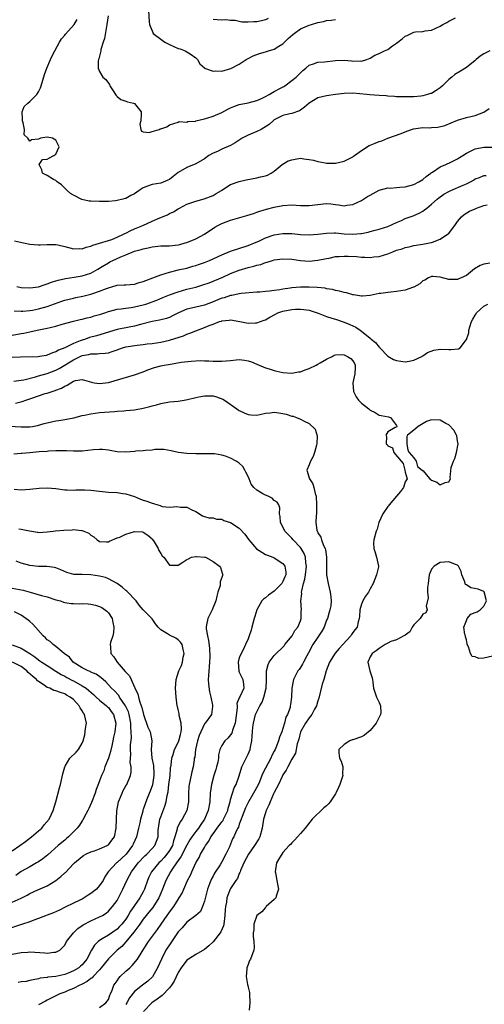
# Model space of a CAD drawing. Units: inches. Extents: x 2526000 to 2529000, y 1539000 to 1542000.
# Drawn here: x 2527779 to 2527885, y 1539117 to 1539342 of the extents above; entities that cross this region are included whole.
import ezdxf

# ---------------------------------------------------------------- set-up
doc = ezdxf.new("R2010")
doc.units = ezdxf.units.IN
doc.header["$MEASUREMENT"] = 0
doc.layers.add('LD25261539_2ft', color=253, linetype='Continuous')

msp = doc.modelspace()

# ---------------------------------------------------------------- linework, layer by layer
at = {"layer": 'LD25261539_2ft'}
for points, elevation in [([(2527808.23, 1539344.23), (2527808.34, 1539341.66), (2527808.45, 1539341), (2527808.61, 1539340.61), (2527809, 1539339.57), (2527809.19, 1539339.19), (2527809.26, 1539339), (2527811, 1539337.68), (2527811.94, 1539337), (2527813, 1539336.46), (2527814.02, 1539336.02), (2527815, 1539335.55), (2527815.42, 1539335.42), (2527816.63, 1539335), (2527817, 1539334.79), (2527817.72, 1539334.28), (2527819, 1539333.42), (2527819.43, 1539333), (2527819.99, 1539331.99), (2527821, 1539331.11), (2527821.05, 1539331.05), (2527823, 1539330.32), (2527823.6, 1539330.4), (2527825, 1539330.33), (2527827.08, 1539330.92), (2527829, 1539331.98), (2527830.53, 1539333), (2527831, 1539333.27), (2527832.17, 1539333.83), (2527833.61, 1539334.39), (2527835, 1539334.77), (2527835.7, 1539335), (2527837, 1539335.37), (2527838.03, 1539336.03), (2527839, 1539336.61), (2527839.36, 1539337), (2527840.19, 1539337.81), (2527841.24, 1539338.76), (2527841.54, 1539339), (2527843, 1539340), (2527845, 1539340.86), (2527845.5, 1539341), (2527847, 1539341.49), (2527848.29, 1539341.71), (2527849, 1539341.92), (2527850, 1539342), (2527851, 1539342.18)], 8650), ([(2527886.36, 1539335), (2527885, 1539334.33), (2527884.2, 1539333.8), (2527883.22, 1539333), (2527883, 1539332.78), (2527881, 1539331.18), (2527879.66, 1539330.34), (2527878.39, 1539329.61), (2527877.71, 1539329), (2527877, 1539328.44), (2527875.53, 1539327), (2527875, 1539326.52), (2527874.06, 1539325.94), (2527873, 1539325.26), (2527872.79, 1539325.21), (2527872.11, 1539325), (2527871, 1539324.68), (2527870.61, 1539324.61), (2527869, 1539324.49), (2527868.43, 1539324.43), (2527867, 1539324.43), (2527866.48, 1539324.48), (2527865, 1539324.47), (2527864.57, 1539324.57), (2527863, 1539324.58), (2527862.66, 1539324.66), (2527861, 1539324.74), (2527858.92, 1539324.92), (2527858.23, 1539325), (2527855, 1539325.28), (2527853, 1539325.26), (2527851, 1539325.01), (2527849, 1539324.73), (2527847, 1539324.26), (2527845, 1539323.05), (2527843.93, 1539322.08), (2527843, 1539321.39), (2527842.75, 1539321.25), (2527841, 1539320.65), (2527840.56, 1539320.56), (2527839, 1539320.2), (2527837, 1539319.19), (2527836.73, 1539319), (2527835.84, 1539318.16), (2527834.64, 1539317.36), (2527833.97, 1539317), (2527833, 1539316.53), (2527831, 1539315.72), (2527829.68, 1539315), (2527828.04, 1539313.96), (2527827, 1539313.34), (2527825, 1539312.46), (2527823.97, 1539311.97), (2527823, 1539311.55), (2527822.05, 1539311), (2527821, 1539310.28), (2527819, 1539309.1), (2527817, 1539308.27), (2527815, 1539307.15), (2527813.81, 1539306.19), (2527813, 1539305.56), (2527812.65, 1539305.35), (2527811, 1539304.7), (2527809, 1539304.39), (2527807.99, 1539303.99), (2527807, 1539303.65), (2527806.02, 1539303), (2527805, 1539302.25), (2527804.17, 1539301.83), (2527803, 1539301.18), (2527802.84, 1539301.16), (2527802.29, 1539301), (2527801, 1539300.69), (2527800.65, 1539300.65), (2527799, 1539300.5), (2527797, 1539300.46), (2527795, 1539300.56), (2527794.59, 1539300.59), (2527792.96, 1539300.96), (2527791, 1539301.96), (2527790.35, 1539302.35), (2527789.54, 1539303), (2527789.28, 1539303.28), (2527789, 1539303.52), (2527788.29, 1539304.29), (2527787.3, 1539305), (2527787, 1539305.28), (2527786.45, 1539305.55), (2527785, 1539306.43), (2527783.95, 1539307), (2527783.76, 1539307.76), (2527783.15, 1539309), (2527783.92, 1539310.08), (2527785, 1539310.21), (2527785.53, 1539310.47), (2527786.48, 1539311), (2527787, 1539311.31), (2527787.76, 1539313), (2527787, 1539314.57), (2527786.24, 1539315), (2527785, 1539315.25), (2527783.44, 1539315), (2527783, 1539314.79), (2527781.37, 1539314.63), (2527781, 1539314.33), (2527780.59, 1539315), (2527779.74, 1539315.74), (2527779.77, 1539317), (2527779.48, 1539318.52), (2527779.31, 1539319), (2527779.35, 1539319.35), (2527779.27, 1539321), (2527779.75, 1539322.25), (2527780.53, 1539323), (2527781, 1539323.38), (2527782.62, 1539325), (2527783, 1539325.58), (2527783.47, 1539326.53), (2527783.63, 1539327), (2527784.41, 1539329.59), (2527784.94, 1539331), (2527785.78, 1539333), (2527786.11, 1539333.89), (2527786.73, 1539335), (2527787.79, 1539337), (2527788.25, 1539337.75), (2527789, 1539338.56), (2527789.18, 1539338.82), (2527791.16, 1539341), (2527791.83, 1539342.17)], 8654), ([(2527798.95, 1539343), (2527798.67, 1539341), (2527798.57, 1539340.57), (2527798.14, 1539337.86), (2527797.82, 1539337), (2527797.29, 1539335.29), (2527797.26, 1539335), (2527796.85, 1539333.15), (2527796.77, 1539333), (2527796.7, 1539332.7), (2527796.67, 1539331), (2527797, 1539330.29), (2527797.75, 1539329), (2527798.42, 1539328.42), (2527799, 1539327.58), (2527799.28, 1539327.28), (2527799.37, 1539327), (2527799.97, 1539326.03), (2527800.79, 1539324.79), (2527801, 1539324.55), (2527801.88, 1539323.88), (2527803, 1539323.45), (2527803.35, 1539323.35), (2527804.76, 1539323), (2527805, 1539322.91), (2527806.52, 1539321), (2527806.5, 1539320.5), (2527806.47, 1539319), (2527806.23, 1539318.23), (2527806.47, 1539317), (2527806.58, 1539316.58), (2527807, 1539316.47), (2527808.33, 1539316.33), (2527809, 1539316.54), (2527810.63, 1539317), (2527810.89, 1539317.11), (2527811, 1539317.14), (2527812.4, 1539317.6), (2527813, 1539318.03), (2527815, 1539318.69), (2527815.22, 1539318.78), (2527817, 1539318.69), (2527817.2, 1539318.8), (2527819, 1539318.89), (2527819.07, 1539318.93), (2527821, 1539319.45), (2527821.57, 1539319.57), (2527823, 1539320.05), (2527825, 1539320.91), (2527826.36, 1539321.64), (2527827, 1539321.96), (2527827.74, 1539322.26), (2527829, 1539322.72), (2527831, 1539323.1), (2527833, 1539323.61), (2527834.1, 1539324.1), (2527835, 1539324.54), (2527835.86, 1539325), (2527836.56, 1539325.44), (2527837, 1539325.66), (2527838.45, 1539326.45), (2527839.16, 1539326.84), (2527839.4, 1539327), (2527841, 1539328.17), (2527841.99, 1539329), (2527843, 1539329.99), (2527843.54, 1539330.46), (2527844.23, 1539331), (2527845, 1539331.7), (2527845.99, 1539331.99), (2527847, 1539332.39), (2527848.5, 1539332.5), (2527851, 1539332.82), (2527853, 1539332.87), (2527854.71, 1539332.71), (2527855, 1539332.67), (2527856.68, 1539332.68), (2527857, 1539332.65), (2527858.23, 1539333), (2527859, 1539333.34), (2527860.03, 1539333.97), (2527861, 1539334.4), (2527862.27, 1539335), (2527863, 1539335.29), (2527864.11, 1539336.11), (2527865, 1539336.72), (2527865.28, 1539337), (2527866.28, 1539337.72), (2527867, 1539338.34), (2527867.46, 1539338.54), (2527868.33, 1539339), (2527869, 1539339.26), (2527869.32, 1539339.32), (2527871, 1539339.46), (2527871.55, 1539339.55), (2527873, 1539339.76), (2527875, 1539340.64), (2527875.63, 1539341), (2527876.54, 1539341.46), (2527877, 1539341.8), (2527878.55, 1539342.55)], 8652), ([(2527835.61, 1539342.39), (2527835, 1539342.1), (2527834.11, 1539341.89), (2527833, 1539341.64), (2527832.36, 1539341.64), (2527831, 1539341.56), (2527829.59, 1539341.59), (2527829, 1539341.71), (2527828.07, 1539341.93), (2527827, 1539341.92), (2527825.92, 1539342.08), (2527825, 1539341.99), (2527823.9, 1539342.1), (2527823, 1539342.16)], 8648), ([(2527777.5, 1539291.5), (2527779.58, 1539291), (2527781, 1539290.73), (2527783, 1539290.54), (2527783.41, 1539290.59), (2527785, 1539290.64), (2527785.33, 1539290.67), (2527787, 1539290.63), (2527787.45, 1539290.55), (2527789, 1539290.22), (2527791, 1539289.68), (2527792.3, 1539289.7), (2527793, 1539289.67), (2527793.95, 1539290.05), (2527795, 1539290.29), (2527795.47, 1539290.53), (2527797, 1539290.94), (2527799, 1539291.54), (2527799.81, 1539291.81), (2527801, 1539292.3), (2527802.49, 1539293), (2527802.81, 1539293.19), (2527803, 1539293.27), (2527804.13, 1539293.87), (2527805, 1539294.25), (2527806.88, 1539295), (2527809, 1539296.01), (2527810.79, 1539296.79), (2527812.53, 1539297.47), (2527813, 1539297.71), (2527813.91, 1539298.09), (2527815, 1539298.83), (2527815.29, 1539299), (2527817, 1539299.87), (2527819, 1539300.59), (2527820.93, 1539301.07), (2527823, 1539301.9), (2527823.71, 1539302.29), (2527824.89, 1539303), (2527825, 1539303.08), (2527827, 1539304.39), (2527829, 1539305.1), (2527830.55, 1539305.45), (2527833, 1539305.91), (2527833.88, 1539306.12), (2527835, 1539306.39), (2527835.44, 1539306.56), (2527836.32, 1539307), (2527837, 1539307.41), (2527838.83, 1539309), (2527840.21, 1539309.79), (2527841, 1539310.07), (2527841.81, 1539310.19), (2527843, 1539310.41), (2527843.75, 1539310.25), (2527845, 1539310.14), (2527845.98, 1539309.98), (2527847, 1539309.63), (2527848.68, 1539309.32), (2527849, 1539309.29), (2527849.3, 1539309.3), (2527851, 1539309.3), (2527853, 1539309.74), (2527855, 1539310.72), (2527855.16, 1539310.84), (2527855.35, 1539311), (2527857, 1539312.14), (2527858.71, 1539313.29), (2527859, 1539313.42), (2527860.13, 1539313.87), (2527861, 1539314.27), (2527861.61, 1539314.39), (2527863, 1539315.03), (2527866.04, 1539316.04), (2527867, 1539316.46), (2527868.47, 1539317), (2527868.89, 1539317.11), (2527871, 1539317.41), (2527872.6, 1539317.4), (2527873, 1539317.46), (2527874.5, 1539317.5), (2527876.1, 1539317.9), (2527879, 1539319.12), (2527881, 1539319.74), (2527883, 1539320.2), (2527885, 1539320.96), (2527886.24, 1539321.76)], 8656), ([(2527778.01, 1539281), (2527779, 1539280.81), (2527781, 1539280.73), (2527783, 1539280.98), (2527784.51, 1539281.49), (2527785, 1539281.6), (2527786, 1539282), (2527787, 1539282.29), (2527787.53, 1539282.47), (2527789.16, 1539282.84), (2527791.14, 1539283.14), (2527793, 1539283.45), (2527795, 1539284.08), (2527796.6, 1539285), (2527797.61, 1539285.61), (2527799, 1539286.48), (2527799.36, 1539286.64), (2527800.02, 1539287), (2527801.82, 1539287.82), (2527803, 1539288.27), (2527805, 1539289.08), (2527806.52, 1539289.48), (2527807, 1539289.67), (2527808.12, 1539289.88), (2527809, 1539290.12), (2527811, 1539290.33), (2527811.65, 1539290.35), (2527813, 1539290.36), (2527815, 1539290.58), (2527815.34, 1539290.66), (2527816.6, 1539291), (2527817, 1539291.12), (2527819, 1539291.96), (2527821, 1539292.98), (2527823.4, 1539294.6), (2527824.08, 1539295), (2527825, 1539295.47), (2527827, 1539296.19), (2527830.73, 1539297.27), (2527832.22, 1539297.78), (2527833, 1539298.03), (2527833.71, 1539298.29), (2527835.26, 1539298.74), (2527837, 1539299.19), (2527839, 1539299.57), (2527841, 1539299.7), (2527843, 1539299.61), (2527845, 1539299.58), (2527847, 1539299.82), (2527849, 1539300.01), (2527849.93, 1539299.93), (2527851, 1539299.8), (2527851.74, 1539299.74), (2527853, 1539299.53), (2527853.64, 1539299.64), (2527855, 1539299.81), (2527857, 1539300.73), (2527857.45, 1539301), (2527858.39, 1539301.61), (2527859, 1539301.96), (2527861, 1539303.07), (2527863, 1539303.59), (2527863.58, 1539303.58), (2527865, 1539303.71), (2527865.75, 1539303.75), (2527867, 1539303.87), (2527869, 1539304.39), (2527870.1, 1539305), (2527871, 1539305.56), (2527871.79, 1539306.21), (2527872.9, 1539307), (2527873, 1539307.1), (2527873.24, 1539307.24), (2527875, 1539308.44), (2527876.33, 1539309), (2527876.78, 1539309.22), (2527877, 1539309.28), (2527879, 1539310.24), (2527879.45, 1539310.55), (2527880.18, 1539311), (2527881, 1539311.56), (2527882.07, 1539312.07), (2527883, 1539312.59), (2527885, 1539312.92), (2527887, 1539312.97)], 8658), ([(2527777.45, 1539275.45), (2527779, 1539275.39), (2527779.39, 1539275.39), (2527781, 1539275.54), (2527781.63, 1539275.63), (2527783, 1539275.88), (2527785, 1539276.41), (2527788.33, 1539277.67), (2527789, 1539277.88), (2527791, 1539278.39), (2527791.52, 1539278.48), (2527793.19, 1539278.81), (2527795, 1539279.26), (2527795.41, 1539279.41), (2527797, 1539279.94), (2527798.59, 1539280.59), (2527799, 1539280.74), (2527800.02, 1539281), (2527800.78, 1539281.22), (2527801, 1539281.32), (2527802.62, 1539281.38), (2527803, 1539281.42), (2527805, 1539281.55), (2527806.06, 1539281.94), (2527807, 1539282.15), (2527807.57, 1539282.43), (2527809.22, 1539283), (2527811, 1539283.7), (2527811.98, 1539283.98), (2527813, 1539284.32), (2527814.73, 1539284.73), (2527815, 1539284.81), (2527817, 1539285.25), (2527818.35, 1539285.65), (2527819, 1539285.8), (2527819.86, 1539286.14), (2527821, 1539286.51), (2527822.15, 1539287), (2527825, 1539288.3), (2527827, 1539289.09), (2527831, 1539290.4), (2527832.44, 1539291), (2527833.44, 1539291.44), (2527835, 1539292.17), (2527837, 1539292.85), (2527839, 1539293.18), (2527841, 1539293.15), (2527843, 1539292.96), (2527845, 1539292.89), (2527847, 1539293.03), (2527849, 1539293.26), (2527850.71, 1539293.29), (2527851, 1539293.29), (2527853, 1539293.1), (2527855, 1539292.99), (2527856.84, 1539293.16), (2527857, 1539293.18), (2527858.5, 1539293.5), (2527859, 1539293.64), (2527860.1, 1539293.9), (2527861, 1539294.15), (2527863, 1539294.76), (2527865, 1539295.71), (2527866.17, 1539296.17), (2527867, 1539296.57), (2527868.78, 1539297.22), (2527869, 1539297.28), (2527870.18, 1539297.82), (2527871, 1539298.28), (2527871.45, 1539298.55), (2527871.95, 1539299), (2527873, 1539299.88), (2527874.28, 1539301), (2527874.67, 1539301.33), (2527875.84, 1539302.16), (2527877, 1539302.8), (2527877.43, 1539303), (2527880.27, 1539304.27), (2527881, 1539304.57), (2527881.93, 1539305), (2527882.63, 1539305.37), (2527883, 1539305.65), (2527883.99, 1539306.01), (2527885, 1539306.44), (2527885.52, 1539306.48)], 8660), ([(2527777, 1539269.89), (2527779, 1539270.23), (2527779.67, 1539270.33), (2527781, 1539270.63), (2527782.7, 1539271), (2527785, 1539271.46), (2527785.66, 1539271.66), (2527787, 1539271.97), (2527788.4, 1539272.4), (2527791, 1539273.09), (2527792.54, 1539273.46), (2527793, 1539273.56), (2527794.13, 1539273.87), (2527795, 1539274.03), (2527795.72, 1539274.28), (2527797, 1539274.61), (2527797.28, 1539274.72), (2527798.2, 1539275), (2527799, 1539275.27), (2527799.36, 1539275.36), (2527801, 1539275.83), (2527801.91, 1539275.91), (2527803, 1539276.1), (2527804.21, 1539276.21), (2527805, 1539276.34), (2527807, 1539276.83), (2527807.56, 1539277), (2527808.63, 1539277.37), (2527809, 1539277.52), (2527810.08, 1539277.92), (2527811.49, 1539278.51), (2527813, 1539279.11), (2527815, 1539279.82), (2527817, 1539280.39), (2527819, 1539280.9), (2527820.63, 1539281.37), (2527822.1, 1539281.89), (2527825.2, 1539283.2), (2527827, 1539283.99), (2527829, 1539284.76), (2527831, 1539285.39), (2527832.32, 1539285.68), (2527833, 1539285.93), (2527833.91, 1539286.09), (2527835, 1539286.54), (2527835.4, 1539286.6), (2527836.58, 1539287), (2527837, 1539287.12), (2527839, 1539287.37), (2527841, 1539287.27), (2527843, 1539287), (2527845, 1539286.86), (2527847, 1539287.02), (2527849, 1539287.47), (2527849.55, 1539287.55), (2527851, 1539287.89), (2527851.89, 1539287.89), (2527853, 1539287.99), (2527853.94, 1539287.94), (2527855.86, 1539287.86), (2527857, 1539287.75), (2527857.77, 1539287.77), (2527859, 1539287.69), (2527859.79, 1539287.79), (2527861, 1539287.89), (2527863, 1539288.51), (2527864.16, 1539289), (2527865, 1539289.31), (2527866.31, 1539289.69), (2527867, 1539289.97), (2527867.89, 1539290.11), (2527869, 1539290.4), (2527871, 1539290.71), (2527872.53, 1539291), (2527873, 1539291.11), (2527873.21, 1539291.21), (2527875, 1539291.89), (2527876.72, 1539293), (2527876.88, 1539293.12), (2527878.35, 1539295), (2527879, 1539295.93), (2527879.87, 1539297), (2527880.49, 1539297.51), (2527881.72, 1539298.28), (2527883, 1539298.84), (2527883.32, 1539299), (2527885, 1539299.59), (2527885.75, 1539299.75)], 8662), ([(2527886.39, 1539286.39), (2527885, 1539286.12), (2527884.19, 1539285.81), (2527882.89, 1539285.11), (2527881, 1539283.56), (2527879.85, 1539283), (2527879.25, 1539282.75), (2527879, 1539282.66), (2527877.34, 1539282.66), (2527877, 1539282.63), (2527875, 1539283.2), (2527873.33, 1539283.33), (2527873, 1539283.32), (2527872.33, 1539283), (2527871.51, 1539282.49), (2527871, 1539282.29), (2527870.33, 1539281.67), (2527869, 1539280.9), (2527868.87, 1539280.87), (2527867, 1539280.15), (2527865, 1539279.87), (2527863.71, 1539279.71), (2527863, 1539279.69), (2527861.43, 1539279.43), (2527861, 1539279.39), (2527859, 1539278.98), (2527857.18, 1539278.82), (2527857, 1539278.84), (2527855.13, 1539279.13), (2527855, 1539279.14), (2527853.55, 1539279.55), (2527853, 1539279.63), (2527851.95, 1539279.95), (2527851, 1539280.08), (2527850.32, 1539280.32), (2527849, 1539280.51), (2527848.63, 1539280.63), (2527846.83, 1539280.83), (2527845, 1539280.91), (2527843, 1539280.86), (2527841, 1539280.69), (2527840.62, 1539280.62), (2527839, 1539280.44), (2527838.29, 1539280.29), (2527837, 1539280.14), (2527835.93, 1539279.93), (2527835, 1539279.87), (2527833.7, 1539279.7), (2527833, 1539279.7), (2527829.44, 1539279.44), (2527829, 1539279.33), (2527827.28, 1539279), (2527827, 1539278.96), (2527825.54, 1539278.46), (2527825, 1539278.34), (2527824.04, 1539277.96), (2527823, 1539277.49), (2527821, 1539276.73), (2527819, 1539276.28), (2527818.03, 1539276.03), (2527817, 1539275.8), (2527815.07, 1539275), (2527813.71, 1539274.29), (2527813, 1539273.96), (2527812.3, 1539273.7), (2527810.71, 1539273.29), (2527809, 1539273.03), (2527806.36, 1539272.36), (2527805, 1539271.97), (2527803.73, 1539271.73), (2527801, 1539271.16), (2527796.25, 1539269.75), (2527794.67, 1539269.33), (2527793.75, 1539269), (2527793, 1539268.77), (2527792.58, 1539268.58), (2527791, 1539267.97), (2527789, 1539266.97), (2527787.59, 1539266.41), (2527787, 1539266.04), (2527786.19, 1539265.81), (2527785, 1539265.29), (2527784.74, 1539265.26), (2527783.31, 1539265), (2527782.95, 1539264.95), (2527778.85, 1539264.85), (2527777, 1539264.74)], 8664), ([(2527777.33, 1539259.33), (2527779, 1539259.54), (2527779.65, 1539259.65), (2527782.32, 1539260.32), (2527783, 1539260.54), (2527785, 1539261.11), (2527787, 1539261.86), (2527787.75, 1539262.25), (2527791, 1539264.24), (2527792.53, 1539265), (2527793, 1539265.22), (2527794.52, 1539265.48), (2527795, 1539265.64), (2527796.41, 1539265.59), (2527797, 1539265.68), (2527798.28, 1539265.72), (2527799, 1539265.86), (2527799.89, 1539266.11), (2527801, 1539266.54), (2527802.25, 1539267), (2527803, 1539267.22), (2527805.62, 1539267.62), (2527807, 1539267.74), (2527807.86, 1539267.86), (2527809, 1539267.97), (2527811, 1539268.26), (2527813, 1539268.72), (2527816.24, 1539269.76), (2527817, 1539270.12), (2527817.68, 1539270.32), (2527819, 1539270.9), (2527821, 1539271.6), (2527822.07, 1539272.07), (2527823, 1539272.4), (2527824.47, 1539273), (2527824.88, 1539273.12), (2527825, 1539273.19), (2527826.67, 1539273.33), (2527827, 1539273.4), (2527829.09, 1539273), (2527830.67, 1539272.67), (2527831, 1539272.63), (2527832.71, 1539272.71), (2527833, 1539272.7), (2527833.83, 1539273), (2527834.71, 1539273.29), (2527835, 1539273.42), (2527836.02, 1539273.98), (2527837.28, 1539274.72), (2527837.84, 1539275), (2527839, 1539275.41), (2527841, 1539275.79), (2527841.86, 1539275.86), (2527843, 1539275.85), (2527843.79, 1539275.79), (2527845, 1539275.57), (2527847.08, 1539274.92), (2527849, 1539274.18), (2527850.2, 1539273.8), (2527851, 1539273.51), (2527853, 1539272.84), (2527854.31, 1539272.31), (2527855, 1539272.01), (2527855.68, 1539271.68), (2527856.71, 1539271), (2527857, 1539270.79), (2527859, 1539269.16), (2527859.23, 1539269), (2527860.22, 1539268.22), (2527861, 1539267.15), (2527861.11, 1539267.11), (2527861.18, 1539267), (2527863, 1539265.06), (2527864.33, 1539264.33), (2527865, 1539264.05), (2527867, 1539263.76), (2527867.92, 1539263.92), (2527869, 1539264.14), (2527870.78, 1539265), (2527870.91, 1539265.09), (2527871, 1539265.13), (2527872.07, 1539265.93), (2527873.53, 1539266.47), (2527875, 1539266.65), (2527877, 1539266.62), (2527877.41, 1539266.59), (2527879.23, 1539266.77), (2527879.62, 1539267), (2527881, 1539268.87), (2527881.55, 1539270.45), (2527881.57, 1539271), (2527881.78, 1539271.78), (2527882.2, 1539273), (2527882.47, 1539273.53), (2527883, 1539274.44), (2527883.22, 1539274.78), (2527883.32, 1539275), (2527885, 1539276.55), (2527885.94, 1539277)], 8666), ([(2527777.73, 1539254.27), (2527779.29, 1539254.71), (2527780.06, 1539255), (2527781, 1539255.3), (2527781.48, 1539255.48), (2527784.5, 1539256.5), (2527785, 1539256.63), (2527786.13, 1539257), (2527786.81, 1539257.18), (2527787, 1539257.27), (2527788.27, 1539257.73), (2527789, 1539258.21), (2527789.57, 1539258.43), (2527790.38, 1539259), (2527791, 1539259.34), (2527791.5, 1539259.5), (2527793, 1539259.7), (2527793.57, 1539259.57), (2527795.11, 1539259.11), (2527795.75, 1539259), (2527797, 1539258.82), (2527799, 1539259.04), (2527805, 1539260.77), (2527807, 1539261.52), (2527808.03, 1539261.97), (2527809.54, 1539262.46), (2527811, 1539262.84), (2527811.79, 1539263), (2527813.27, 1539263.27), (2527815.68, 1539263.68), (2527817.95, 1539263.95), (2527820.05, 1539264.05), (2527821, 1539264.01), (2527822.01, 1539264.01), (2527823, 1539263.92), (2527823.95, 1539263.95), (2527825, 1539263.89), (2527826.02, 1539264.02), (2527827, 1539264.08), (2527828.25, 1539264.25), (2527829, 1539264.31), (2527830.18, 1539264.18), (2527831, 1539264.03), (2527831.75, 1539263.75), (2527833, 1539263.22), (2527835, 1539262.41), (2527835.83, 1539262.17), (2527837, 1539261.79), (2527837.62, 1539261.62), (2527839, 1539261.35), (2527841, 1539261.2), (2527842.54, 1539261.46), (2527843, 1539261.51), (2527844.05, 1539261.95), (2527845, 1539262.25), (2527846.58, 1539263), (2527847, 1539263.22), (2527847.52, 1539263.52), (2527849, 1539264.42), (2527850.28, 1539265), (2527850.69, 1539265.31), (2527851, 1539265.36), (2527852.57, 1539265.43), (2527853, 1539265.38), (2527853.77, 1539265), (2527854.54, 1539264.54), (2527855, 1539264.03), (2527855.4, 1539263.4), (2527855.55, 1539263), (2527855.51, 1539262.49), (2527855.46, 1539261), (2527855, 1539259), (2527855.14, 1539257), (2527855.74, 1539255.74), (2527856.29, 1539255), (2527857, 1539254.29), (2527858.63, 1539253), (2527859, 1539252.68), (2527860.14, 1539252.14), (2527861, 1539251.54), (2527861.49, 1539251.49), (2527863.15, 1539251.15), (2527863.61, 1539251), (2527865, 1539249.18), (2527865.11, 1539249), (2527865, 1539248.83), (2527864.71, 1539248.71), (2527863, 1539247.75), (2527862.56, 1539247), (2527862.7, 1539246.7), (2527862.66, 1539245), (2527862.83, 1539244.83), (2527863, 1539244.52), (2527864.05, 1539244.05), (2527864.37, 1539243), (2527866.07, 1539241), (2527866.53, 1539240.52), (2527866.9, 1539239), (2527867, 1539238.49), (2527867.45, 1539237), (2527867, 1539236.26), (2527866.58, 1539235), (2527865.91, 1539234.09), (2527865.02, 1539233), (2527863.29, 1539231), (2527863.19, 1539230.81), (2527863, 1539230.61), (2527861.89, 1539229), (2527860.96, 1539227), (2527860.55, 1539225.45), (2527860.33, 1539225), (2527859.78, 1539223), (2527859.73, 1539222.27), (2527859.8, 1539221), (2527860.12, 1539220.12), (2527860.44, 1539219), (2527860.86, 1539217), (2527860.84, 1539216.84), (2527860.44, 1539215), (2527860, 1539214), (2527859.66, 1539213), (2527859, 1539211.77), (2527858.57, 1539211), (2527857.92, 1539210.08), (2527857.28, 1539209), (2527857, 1539208.29), (2527856.59, 1539207), (2527856.54, 1539205.46), (2527856.43, 1539205), (2527856.21, 1539204.21), (2527855.96, 1539203), (2527855.5, 1539202.5), (2527855, 1539201.78), (2527854.69, 1539201.31), (2527854.52, 1539201), (2527852.71, 1539199), (2527851.87, 1539198.13), (2527850.93, 1539197.07), (2527849.65, 1539195), (2527848.91, 1539193), (2527848.34, 1539191), (2527848.01, 1539189.99), (2527847.22, 1539186.78), (2527847, 1539186.13), (2527846.67, 1539185), (2527846.24, 1539184.24), (2527845.61, 1539183), (2527845, 1539182.22), (2527844.15, 1539181), (2527843.04, 1539179), (2527842.62, 1539177.38), (2527842.25, 1539176.25), (2527841.84, 1539174.16), (2527841, 1539172.74), (2527840.11, 1539171), (2527839.76, 1539170.24), (2527839, 1539169.18), (2527838.81, 1539168.81), (2527837.97, 1539167), (2527837, 1539165.17), (2527836.85, 1539164.85), (2527836.05, 1539163), (2527835.78, 1539162.22), (2527835.17, 1539161), (2527835, 1539160.49), (2527834.55, 1539159), (2527834.23, 1539157), (2527833.68, 1539155), (2527833.44, 1539154.56), (2527832.49, 1539153), (2527831.1, 1539151), (2527830.05, 1539149), (2527829.26, 1539147.26), (2527829.17, 1539147), (2527829.14, 1539146.85), (2527829, 1539146.6), (2527828.56, 1539145.44), (2527828.2, 1539145), (2527827, 1539143.16), (2527826.91, 1539143), (2527826.37, 1539141.63), (2527826.16, 1539141), (2527826.06, 1539140.06), (2527825.84, 1539139), (2527825.74, 1539138.26), (2527825.71, 1539137), (2527825.47, 1539135), (2527825.37, 1539134.63), (2527824.77, 1539133.23), (2527824.64, 1539133), (2527823.04, 1539130.96), (2527822.01, 1539129.99), (2527821, 1539129.18), (2527819, 1539128.07), (2527817.32, 1539127), (2527817, 1539126.74), (2527815.71, 1539125), (2527815, 1539123.9), (2527814.08, 1539121.92), (2527813.49, 1539121), (2527813, 1539120.38), (2527811.35, 1539118.65), (2527811, 1539118.45), (2527810.21, 1539117.79), (2527808.93, 1539117), (2527807.02, 1539115)], 8668), ([(2527775, 1539249.1), (2527779, 1539248.86), (2527781, 1539248.89), (2527781.66, 1539249), (2527782.78, 1539249.22), (2527784.32, 1539249.68), (2527785.94, 1539250.06), (2527787, 1539250.25), (2527787.68, 1539250.32), (2527789, 1539250.55), (2527791.06, 1539250.94), (2527793, 1539251.46), (2527793.56, 1539251.56), (2527795, 1539251.89), (2527796, 1539252), (2527797, 1539252.15), (2527800.42, 1539252.42), (2527801, 1539252.44), (2527802.58, 1539252.58), (2527803, 1539252.6), (2527805, 1539252.79), (2527807, 1539253.13), (2527808.48, 1539253.52), (2527809, 1539253.68), (2527810.05, 1539253.95), (2527811, 1539254.26), (2527813, 1539254.59), (2527815, 1539254.78), (2527816.37, 1539255), (2527817.15, 1539255.15), (2527819, 1539255.63), (2527819.74, 1539255.74), (2527821, 1539255.99), (2527823, 1539255.95), (2527823.74, 1539255.74), (2527825.23, 1539255.23), (2527825.61, 1539255), (2527828.46, 1539253), (2527828.76, 1539252.76), (2527829, 1539252.61), (2527830.08, 1539252.08), (2527831, 1539251.72), (2527831.65, 1539251.65), (2527833, 1539251.55), (2527833.68, 1539251.68), (2527835, 1539251.98), (2527836.1, 1539252.1), (2527837, 1539252.27), (2527838.07, 1539252.07), (2527839, 1539251.96), (2527839.75, 1539251.75), (2527841, 1539251.36), (2527841.31, 1539251.31), (2527842.12, 1539251), (2527843, 1539250.62), (2527843.85, 1539250.15), (2527845, 1539249.62), (2527846.38, 1539248.38), (2527846.83, 1539246.83), (2527846.78, 1539245), (2527846.71, 1539244.71), (2527846.23, 1539243), (2527845.89, 1539242.11), (2527845.3, 1539241), (2527845, 1539240.17), (2527844.46, 1539239), (2527845, 1539237.2), (2527845.04, 1539237), (2527845.8, 1539235.8), (2527846.04, 1539235), (2527846.35, 1539233.65), (2527846.57, 1539233), (2527846.7, 1539231), (2527846.65, 1539230.65), (2527846.65, 1539229), (2527846.6, 1539228.6), (2527846.54, 1539227), (2527846.77, 1539225.23), (2527846.81, 1539225), (2527846.89, 1539224.89), (2527847, 1539224.63), (2527847.65, 1539223.65), (2527847.81, 1539223), (2527848.28, 1539221.72), (2527848.65, 1539221), (2527848.72, 1539220.72), (2527848.95, 1539219), (2527848.94, 1539216.94), (2527848.97, 1539215), (2527849.33, 1539213), (2527849.84, 1539211), (2527849.98, 1539209.98), (2527850.05, 1539209), (2527849.93, 1539207.93), (2527849.75, 1539207), (2527849.57, 1539206.43), (2527849.17, 1539205), (2527849, 1539204.59), (2527848.41, 1539203), (2527847.93, 1539202.07), (2527847, 1539200.74), (2527845.85, 1539199), (2527844.85, 1539197.15), (2527844.45, 1539196.45), (2527843.68, 1539195), (2527843.46, 1539194.54), (2527843, 1539193.8), (2527842.67, 1539193.33), (2527842.41, 1539193), (2527841.39, 1539191), (2527841.33, 1539190.67), (2527840.99, 1539189), (2527840.95, 1539187), (2527840.7, 1539185.3), (2527840.68, 1539185), (2527840.62, 1539184.62), (2527840.02, 1539183), (2527839.64, 1539182.36), (2527839.35, 1539181), (2527839, 1539179.82), (2527838.7, 1539179), (2527838.2, 1539177.8), (2527837.99, 1539177), (2527837.37, 1539175.37), (2527837.21, 1539175), (2527837, 1539174.59), (2527836.42, 1539173.58), (2527836.19, 1539173), (2527834.41, 1539169.59), (2527834.19, 1539169), (2527833.62, 1539167.62), (2527833.23, 1539166.77), (2527832.28, 1539165), (2527831.08, 1539163), (2527830.4, 1539161.6), (2527829.64, 1539159.64), (2527829.42, 1539159), (2527829, 1539157.87), (2527828.79, 1539157.21), (2527828.64, 1539157), (2527828.26, 1539156.26), (2527827.73, 1539155), (2527827.47, 1539154.53), (2527826.72, 1539152.72), (2527825.93, 1539151), (2527825, 1539149.27), (2527824.58, 1539148.58), (2527823.35, 1539146.65), (2527823, 1539146.01), (2527822.63, 1539145.37), (2527822.19, 1539144.19), (2527821.71, 1539143), (2527821, 1539140.22), (2527820.54, 1539139), (2527820.09, 1539137.91), (2527819, 1539136.96), (2527817, 1539135.42), (2527816.59, 1539135), (2527815.87, 1539134.13), (2527815, 1539133.22), (2527813.3, 1539130.7), (2527813, 1539130.28), (2527812.5, 1539129.51), (2527812.19, 1539129), (2527811.16, 1539127), (2527810.28, 1539125), (2527809.09, 1539122.91), (2527808.05, 1539121.95), (2527806.83, 1539121), (2527805, 1539119.53), (2527803.86, 1539118.14), (2527803.24, 1539117), (2527803, 1539116.62)], 8670), ([(2527797, 1539115.9), (2527798.45, 1539117), (2527799, 1539117.73), (2527799.31, 1539118.69), (2527799.47, 1539119), (2527799.84, 1539119.84), (2527800.28, 1539121), (2527800.57, 1539121.43), (2527801, 1539122.03), (2527801.37, 1539122.63), (2527801.73, 1539123), (2527803, 1539124.21), (2527803.92, 1539125), (2527804.48, 1539125.52), (2527805.66, 1539127), (2527806.74, 1539128.74), (2527808.23, 1539131), (2527810.24, 1539133.76), (2527811.06, 1539135), (2527812.47, 1539137), (2527812.7, 1539137.3), (2527813, 1539137.75), (2527813.97, 1539139), (2527815, 1539140.66), (2527815.24, 1539141), (2527815.88, 1539142.12), (2527816.27, 1539143), (2527817.15, 1539145), (2527817.78, 1539146.22), (2527818.1, 1539147), (2527819.06, 1539149), (2527819.77, 1539150.23), (2527820.14, 1539151), (2527821, 1539152.54), (2527821.27, 1539153), (2527822.02, 1539153.98), (2527822.5, 1539155), (2527823, 1539155.69), (2527823.91, 1539157), (2527825, 1539158.42), (2527825.26, 1539158.74), (2527825.41, 1539159), (2527826.38, 1539161), (2527826.47, 1539161.53), (2527826.87, 1539163), (2527827, 1539163.55), (2527827.41, 1539165), (2527827.79, 1539166.21), (2527828.26, 1539167), (2527828.93, 1539168.93), (2527829.6, 1539171), (2527830.6, 1539173), (2527831, 1539173.91), (2527831.45, 1539175), (2527831.54, 1539175.54), (2527831.83, 1539177), (2527831.95, 1539178.05), (2527832.01, 1539179), (2527832.13, 1539180.13), (2527832.24, 1539181), (2527832.71, 1539183), (2527833.68, 1539185), (2527834.2, 1539185.8), (2527834.63, 1539187), (2527835.15, 1539189), (2527835.21, 1539190.79), (2527835.26, 1539191.26), (2527835.22, 1539193), (2527835.58, 1539194.42), (2527835.86, 1539195), (2527837, 1539196.53), (2527839.24, 1539198.76), (2527839.46, 1539199), (2527841.11, 1539201), (2527841.74, 1539202.26), (2527842.39, 1539203), (2527843, 1539204.46), (2527843.17, 1539205), (2527843.19, 1539206.81), (2527843.21, 1539207), (2527843.09, 1539209), (2527843.28, 1539210.72), (2527843.27, 1539211), (2527843.29, 1539211.29), (2527843.72, 1539213), (2527844.02, 1539213.98), (2527844.15, 1539215), (2527844.37, 1539217), (2527844.24, 1539217.76), (2527844.18, 1539219), (2527843.87, 1539219.87), (2527843.2, 1539221), (2527843, 1539221.26), (2527841.3, 1539223), (2527841, 1539223.38), (2527840.22, 1539224.22), (2527839.45, 1539225), (2527839, 1539225.96), (2527838.43, 1539227), (2527838.37, 1539228.37), (2527838.22, 1539229), (2527838.3, 1539230.3), (2527838.03, 1539231), (2527837.64, 1539231.64), (2527837, 1539231.98), (2527836.54, 1539232.54), (2527835.61, 1539233), (2527835, 1539233.23), (2527834.42, 1539233.58), (2527833, 1539234.37), (2527832.35, 1539235), (2527831.73, 1539235.73), (2527831.25, 1539237), (2527831, 1539237.55), (2527830.51, 1539238.51), (2527830.29, 1539239), (2527829.78, 1539239.78), (2527829, 1539240.54), (2527828.71, 1539240.71), (2527828.3, 1539241), (2527827, 1539241.74), (2527825.85, 1539242.15), (2527825, 1539242.37), (2527823.32, 1539242.68), (2527821.28, 1539242.72), (2527821, 1539242.69), (2527819.3, 1539242.7), (2527819, 1539242.68), (2527817, 1539242.79), (2527815, 1539243), (2527813.38, 1539243.38), (2527811.67, 1539243.67), (2527811, 1539243.69), (2527809.68, 1539243.68), (2527809, 1539243.57), (2527807.47, 1539243.47), (2527807, 1539243.39), (2527805.28, 1539243.28), (2527805, 1539243.24), (2527803, 1539243.1), (2527801, 1539243.17), (2527799.45, 1539243.45), (2527799, 1539243.51), (2527797.67, 1539243.67), (2527797, 1539243.68), (2527795.6, 1539243.6), (2527793, 1539243.33), (2527791.33, 1539243.33), (2527791, 1539243.31), (2527789.38, 1539243.38), (2527787, 1539243.37), (2527785.28, 1539243.28), (2527785, 1539243.24), (2527783.13, 1539243.13), (2527781.03, 1539242.97), (2527779.2, 1539242.8), (2527779, 1539242.77), (2527777.34, 1539242.66)], 8672), ([(2527777.4, 1539234.6), (2527779, 1539234.47), (2527781, 1539234.59), (2527783.16, 1539234.84), (2527785, 1539234.93), (2527787, 1539234.74), (2527789, 1539234.43), (2527789.55, 1539234.45), (2527791, 1539234.38), (2527791.55, 1539234.45), (2527793, 1539234.48), (2527793.53, 1539234.47), (2527795, 1539234.39), (2527797, 1539234.14), (2527799, 1539233.95), (2527801, 1539233.84), (2527802.35, 1539233.65), (2527803, 1539233.57), (2527805, 1539232.94), (2527806.35, 1539232.35), (2527807, 1539232.11), (2527807.84, 1539231.84), (2527809, 1539231.38), (2527809.35, 1539231.35), (2527810.35, 1539231), (2527810.87, 1539230.86), (2527811, 1539230.79), (2527811.33, 1539230.67), (2527813, 1539230.49), (2527814.66, 1539230.66), (2527815.51, 1539230.49), (2527817, 1539230.49), (2527818.1, 1539229.9), (2527819, 1539229.51), (2527820.53, 1539228.53), (2527821, 1539228.34), (2527822.04, 1539228.04), (2527823, 1539228.01), (2527823.77, 1539227.77), (2527825, 1539227.73), (2527825.47, 1539227.47), (2527827, 1539226.98), (2527829, 1539225.7), (2527830.28, 1539224.28), (2527831.19, 1539223), (2527832.96, 1539220.96), (2527834.15, 1539220.15), (2527835, 1539219.67), (2527835.46, 1539219.46), (2527836.7, 1539219), (2527837, 1539218.87), (2527839, 1539217.6), (2527839.42, 1539217), (2527839.64, 1539215.64), (2527839.62, 1539215), (2527839.43, 1539214.57), (2527839, 1539213.48), (2527838.71, 1539213), (2527837, 1539211.28), (2527835.66, 1539210.34), (2527835, 1539209.71), (2527834.56, 1539209.44), (2527834.18, 1539209), (2527833.01, 1539207), (2527832.57, 1539205.43), (2527832.41, 1539205), (2527832.15, 1539204.15), (2527831.89, 1539203), (2527831.69, 1539202.31), (2527831.25, 1539201), (2527831, 1539200.35), (2527830.4, 1539199), (2527829.85, 1539197.85), (2527829.39, 1539197), (2527829, 1539195.96), (2527828.72, 1539195), (2527828.87, 1539193), (2527828.9, 1539192.9), (2527829, 1539192.72), (2527829.79, 1539191), (2527829.95, 1539189.95), (2527830.02, 1539189), (2527829.19, 1539187.19), (2527829.04, 1539186.96), (2527829, 1539186.83), (2527828.44, 1539185.56), (2527828.47, 1539185), (2527828.52, 1539184.52), (2527828.05, 1539181), (2527827.43, 1539179.43), (2527827.25, 1539178.76), (2527826.38, 1539177.62), (2527825.68, 1539177), (2527825, 1539175.87), (2527824.56, 1539175), (2527824.25, 1539173.75), (2527824.22, 1539173), (2527824.06, 1539172.06), (2527823.8, 1539171), (2527823.62, 1539170.38), (2527823.17, 1539169), (2527822.59, 1539167), (2527822.31, 1539165), (2527822.22, 1539163), (2527821.9, 1539161), (2527821.01, 1539159.01), (2527820.15, 1539157.85), (2527819.61, 1539157), (2527819, 1539156.21), (2527818.11, 1539155), (2527817.66, 1539154.34), (2527816.95, 1539153.05), (2527815.61, 1539150.39), (2527815, 1539149.59), (2527814.58, 1539149), (2527813.59, 1539147.59), (2527813.2, 1539147), (2527812.17, 1539145), (2527811.4, 1539143), (2527811, 1539142.08), (2527810.56, 1539141), (2527809.17, 1539138.83), (2527808.27, 1539137.73), (2527807.64, 1539137), (2527807, 1539136.15), (2527806.22, 1539135), (2527804.86, 1539133.14), (2527803.02, 1539130.98), (2527802.08, 1539129.91), (2527801.02, 1539129), (2527799, 1539127.08), (2527797.39, 1539125), (2527797, 1539124.55), (2527795.54, 1539123), (2527795.3, 1539122.7), (2527795, 1539122.53), (2527794.16, 1539121.84), (2527792.83, 1539121.17), (2527792.44, 1539121), (2527791, 1539120.24), (2527789.77, 1539119.77), (2527789, 1539119.44), (2527787.88, 1539119), (2527787.29, 1539118.71), (2527787, 1539118.58), (2527785, 1539117.55), (2527784.63, 1539117.37), (2527783, 1539116.55)], 8674), ([(2527778.5, 1539225.5), (2527779, 1539225.46), (2527780.94, 1539225.06), (2527782.76, 1539224.76), (2527783, 1539224.71), (2527785, 1539224.81), (2527786.35, 1539225), (2527786.9, 1539225.1), (2527788.77, 1539225.23), (2527790.71, 1539225.29), (2527791, 1539225.34), (2527792.86, 1539225.14), (2527793, 1539225.15), (2527794.5, 1539224.5), (2527795, 1539224.07), (2527795.71, 1539223.71), (2527796.47, 1539223), (2527797, 1539222.63), (2527798.54, 1539222.54), (2527799, 1539222.53), (2527799.29, 1539222.71), (2527801, 1539223.43), (2527801.63, 1539223.63), (2527803, 1539224.31), (2527805, 1539224.9), (2527806.82, 1539224.82), (2527807, 1539224.78), (2527808.05, 1539224.05), (2527809, 1539223.24), (2527809.11, 1539223.11), (2527809.48, 1539222.52), (2527810.39, 1539221), (2527810.58, 1539220.58), (2527811, 1539219.84), (2527811.32, 1539219.32), (2527811.67, 1539219), (2527813, 1539217.21), (2527814.77, 1539217.23), (2527815, 1539217.21), (2527816.08, 1539217.92), (2527817, 1539218.47), (2527817.34, 1539218.66), (2527818.07, 1539219), (2527819, 1539219.22), (2527819.22, 1539219.22), (2527821.07, 1539219.07), (2527821.25, 1539219), (2527823, 1539218.07), (2527824.44, 1539217), (2527824.65, 1539216.65), (2527825.17, 1539215.17), (2527825.21, 1539215), (2527825.14, 1539214.86), (2527825, 1539214.38), (2527824.63, 1539213.37), (2527824.63, 1539213), (2527824.58, 1539212.58), (2527824.1, 1539211), (2527823.87, 1539210.13), (2527823.65, 1539209), (2527822.79, 1539207), (2527821.76, 1539205), (2527821.51, 1539203.51), (2527821.39, 1539203), (2527821.41, 1539202.59), (2527821.69, 1539201), (2527821.94, 1539199.94), (2527822.18, 1539198.18), (2527822.25, 1539196.25), (2527822.18, 1539195), (2527821.91, 1539191.91), (2527821.88, 1539191), (2527821.92, 1539189.92), (2527822.17, 1539188.17), (2527822.5, 1539187), (2527822.88, 1539185.12), (2527822.88, 1539185), (2527822.83, 1539184.83), (2527822.66, 1539183), (2527821.15, 1539181), (2527821, 1539180.85), (2527819.81, 1539178.19), (2527819.43, 1539177), (2527818.94, 1539175), (2527818.77, 1539173.23), (2527818.69, 1539173), (2527818.62, 1539172.62), (2527818.41, 1539171), (2527818.09, 1539169.91), (2527817.69, 1539167.69), (2527817.51, 1539167), (2527817.46, 1539166.54), (2527817.37, 1539165), (2527817.32, 1539163), (2527816.96, 1539161.04), (2527815.92, 1539159), (2527815.53, 1539158.47), (2527815, 1539157.48), (2527814.77, 1539157), (2527814.75, 1539156.75), (2527814.24, 1539155), (2527813.91, 1539154.08), (2527813.67, 1539153), (2527813, 1539151.83), (2527812.42, 1539151), (2527811.77, 1539150.23), (2527811, 1539149.43), (2527810.55, 1539149), (2527808.91, 1539147), (2527808.26, 1539145.74), (2527807.94, 1539145), (2527807.27, 1539143), (2527807, 1539142.43), (2527806.22, 1539141), (2527805, 1539139.3), (2527804.81, 1539139), (2527804.07, 1539137.93), (2527803.57, 1539137), (2527803, 1539136.13), (2527802.11, 1539135), (2527801.58, 1539134.42), (2527801, 1539133.86), (2527799, 1539132.48), (2527797.61, 1539131.61), (2527797, 1539131.27), (2527796.65, 1539131), (2527795.79, 1539130.21), (2527795.17, 1539129), (2527794.09, 1539127), (2527793, 1539125.66), (2527792.65, 1539125.35), (2527792.24, 1539125), (2527791, 1539124.28), (2527789.78, 1539123.78), (2527789, 1539123.48), (2527787, 1539123.01), (2527785.17, 1539122.83), (2527785, 1539122.76), (2527783.39, 1539122.61), (2527783, 1539122.45), (2527781.75, 1539122.25), (2527781, 1539122.05), (2527780.14, 1539121.86), (2527779, 1539121.79), (2527778.34, 1539121.66)], 8676), ([(2527777, 1539128.1), (2527779, 1539128.51), (2527780.59, 1539128.59), (2527781, 1539128.63), (2527784.43, 1539128.43), (2527785, 1539128.36), (2527786.54, 1539128.54), (2527787, 1539128.54), (2527787.87, 1539129), (2527788.45, 1539129.55), (2527789, 1539130.2), (2527789.45, 1539131), (2527791, 1539133), (2527792.03, 1539133.97), (2527793.2, 1539134.8), (2527795, 1539135.77), (2527797, 1539136.64), (2527797.67, 1539137), (2527798.48, 1539137.52), (2527799, 1539137.93), (2527799.95, 1539139), (2527801, 1539140.44), (2527801.3, 1539141), (2527802.29, 1539143), (2527803.22, 1539145), (2527803.86, 1539146.14), (2527804.3, 1539147), (2527805.82, 1539149), (2527807.35, 1539150.65), (2527807.79, 1539151), (2527809, 1539152.29), (2527809.64, 1539153), (2527810.04, 1539153.96), (2527810.38, 1539155), (2527810.41, 1539156.41), (2527810.49, 1539157), (2527810.81, 1539159), (2527811, 1539159.58), (2527811.95, 1539162.05), (2527812.23, 1539163), (2527812.46, 1539164.46), (2527812.68, 1539165.32), (2527812.86, 1539167), (2527813.12, 1539169), (2527813.27, 1539170.73), (2527813.37, 1539171.37), (2527813.52, 1539173), (2527813.82, 1539173.82), (2527814.17, 1539175), (2527815, 1539176.6), (2527815.18, 1539177), (2527815.54, 1539178.46), (2527815.71, 1539179), (2527815.75, 1539179.75), (2527815.66, 1539181), (2527815.24, 1539182.76), (2527815.2, 1539183.2), (2527815, 1539184.13), (2527814.8, 1539184.8), (2527814.75, 1539185), (2527814.5, 1539187), (2527814.4, 1539189), (2527814.54, 1539191), (2527815.15, 1539193), (2527815.75, 1539194.25), (2527815.97, 1539195), (2527816.12, 1539196.12), (2527816.33, 1539197), (2527816.13, 1539197.87), (2527815.9, 1539199), (2527815.56, 1539199.56), (2527815, 1539200.14), (2527814.47, 1539200.47), (2527813, 1539201.14), (2527812.54, 1539201.46), (2527811, 1539202.37), (2527810.41, 1539203), (2527809.79, 1539203.79), (2527809, 1539204.89), (2527806.97, 1539206.97), (2527806.07, 1539208.07), (2527805.39, 1539209), (2527803.22, 1539211.22), (2527803, 1539211.39), (2527802.15, 1539212.15), (2527801, 1539213), (2527799, 1539214.09), (2527798.35, 1539214.35), (2527797, 1539214.69), (2527795, 1539214.99), (2527793, 1539215.06), (2527791.09, 1539215.09), (2527789.5, 1539215.5), (2527788.11, 1539216.11), (2527787, 1539216.57), (2527786.67, 1539216.67), (2527784.93, 1539216.93), (2527783, 1539216.93), (2527781, 1539217.13), (2527779, 1539217.68), (2527777.86, 1539218.14)], 8678), ([(2527887, 1539196.38), (2527885, 1539195.94), (2527883.85, 1539195.85), (2527883, 1539196.2), (2527882.3, 1539196.3), (2527881.93, 1539197), (2527881.5, 1539198.5), (2527881.22, 1539199), (2527881.17, 1539199.17), (2527881, 1539200.08), (2527880.79, 1539200.79), (2527880.77, 1539201), (2527880.69, 1539201.31), (2527880.44, 1539203), (2527881, 1539204.53), (2527881.2, 1539205), (2527882.02, 1539205.98), (2527883, 1539206.34), (2527883.45, 1539206.55), (2527884.19, 1539207), (2527885, 1539207.81), (2527885.61, 1539209), (2527885.1, 1539211.1), (2527885, 1539211.15), (2527883.73, 1539211.73), (2527882.03, 1539212.03), (2527881, 1539212.73), (2527880.8, 1539212.8), (2527880.73, 1539213), (2527880.64, 1539213.36), (2527879.93, 1539215), (2527879.79, 1539215.79), (2527879.2, 1539217), (2527879, 1539217.17), (2527878.74, 1539217.26), (2527877, 1539217.97), (2527875, 1539217.85), (2527873.61, 1539217), (2527873, 1539216.28), (2527872.48, 1539215), (2527872.31, 1539213.69), (2527872.25, 1539213), (2527872.09, 1539212.09), (2527872.08, 1539211), (2527872.25, 1539209.75), (2527871.78, 1539207.78), (2527872.06, 1539207), (2527871.73, 1539206.27), (2527871, 1539205.99), (2527870.41, 1539205), (2527869, 1539203.56), (2527868.59, 1539203), (2527868.08, 1539201.92), (2527867, 1539201.21), (2527866.9, 1539201.1), (2527866.68, 1539201), (2527865, 1539200.12), (2527863.73, 1539199.73), (2527863, 1539199.37), (2527862.37, 1539199), (2527861, 1539198.15), (2527860.38, 1539197.62), (2527859.41, 1539197), (2527859, 1539196.25), (2527858.41, 1539195), (2527858.92, 1539193), (2527859.43, 1539191.43), (2527859.51, 1539191), (2527859.57, 1539190.43), (2527859.77, 1539189), (2527860.42, 1539187), (2527861, 1539185.75), (2527861.33, 1539185), (2527861.39, 1539183.39), (2527861.36, 1539183), (2527860.55, 1539181.45), (2527860.34, 1539181), (2527859, 1539179.35), (2527857.7, 1539178.3), (2527857, 1539177.92), (2527855, 1539177.22), (2527854.81, 1539177.19), (2527854.33, 1539177), (2527853, 1539176.14), (2527851.81, 1539175), (2527851.81, 1539174.19), (2527851.98, 1539173), (2527852.35, 1539172.35), (2527852.73, 1539171), (2527852.63, 1539169.37), (2527852.68, 1539169), (2527852.56, 1539168.56), (2527852.03, 1539167), (2527851.69, 1539166.31), (2527851.11, 1539165), (2527851, 1539164.8), (2527849.77, 1539163), (2527849.45, 1539162.55), (2527849, 1539162.08), (2527848.38, 1539161.62), (2527845.67, 1539159), (2527844.09, 1539157), (2527843, 1539155.72), (2527842.34, 1539155), (2527841.73, 1539154.27), (2527841, 1539153.65), (2527840.73, 1539153.27), (2527840.44, 1539153), (2527839, 1539151.42), (2527838.7, 1539151), (2527838.19, 1539150.19), (2527837.53, 1539149), (2527837.21, 1539147), (2527837.25, 1539146.75), (2527837.62, 1539145), (2527837.8, 1539143.8), (2527837.96, 1539143), (2527837.4, 1539141.4), (2527837.35, 1539141), (2527837, 1539140.66), (2527835.18, 1539139), (2527835.1, 1539138.9), (2527835, 1539138.84), (2527834.16, 1539137.84), (2527833.03, 1539137), (2527833, 1539136.94), (2527832.33, 1539135), (2527832.29, 1539133.71), (2527832.17, 1539133), (2527832.18, 1539132.18), (2527832.36, 1539131), (2527832.38, 1539129.62), (2527832.32, 1539129), (2527831.56, 1539127), (2527831.36, 1539126.64), (2527831, 1539125.76), (2527830.72, 1539125), (2527830.73, 1539124.73), (2527830.54, 1539123), (2527830.86, 1539121.14), (2527830.93, 1539120.93), (2527831, 1539120.56), (2527831.31, 1539119.31), (2527831.35, 1539119), (2527831.42, 1539117), (2527831.28, 1539115.28)], 8666), ([(2527776.11, 1539212.11), (2527779.46, 1539211.46), (2527781.06, 1539211.06), (2527783.71, 1539210.29), (2527785, 1539209.93), (2527787, 1539209.3), (2527788.05, 1539209), (2527788.75, 1539208.75), (2527789, 1539208.68), (2527790.45, 1539208.45), (2527791, 1539208.4), (2527792.38, 1539208.38), (2527793, 1539208.42), (2527794.34, 1539208.34), (2527795, 1539208.31), (2527796.06, 1539208.06), (2527797, 1539207.76), (2527797.52, 1539207.52), (2527798.67, 1539206.67), (2527799, 1539206.28), (2527799.84, 1539205), (2527800.06, 1539204.06), (2527800.25, 1539203), (2527800.2, 1539201.8), (2527799.99, 1539201), (2527799.46, 1539199.46), (2527799.4, 1539199), (2527799.46, 1539198.54), (2527799.53, 1539197), (2527800.23, 1539196.23), (2527800.99, 1539195), (2527802.87, 1539192.87), (2527803, 1539192.68), (2527803.86, 1539191.86), (2527804.19, 1539191), (2527805, 1539189.23), (2527805.09, 1539189.09), (2527805.1, 1539189), (2527805.74, 1539187.74), (2527805.88, 1539187), (2527806.18, 1539185.82), (2527806.64, 1539184.64), (2527807.02, 1539183), (2527808.08, 1539180.08), (2527808.59, 1539179), (2527808.94, 1539177), (2527808.83, 1539175), (2527808.96, 1539173), (2527809.32, 1539171.32), (2527809.44, 1539169.44), (2527809.44, 1539169), (2527809.08, 1539166.92), (2527808.55, 1539165.45), (2527807.96, 1539163.96), (2527807.43, 1539162.57), (2527807, 1539161.25), (2527806.92, 1539161.08), (2527806.88, 1539160.88), (2527806.34, 1539159), (2527806.18, 1539158.18), (2527805.91, 1539157), (2527805.41, 1539155), (2527804.67, 1539153.33), (2527804.54, 1539153), (2527803.06, 1539151), (2527801, 1539149.11), (2527800.85, 1539149), (2527798.99, 1539147), (2527798.19, 1539145.81), (2527797.78, 1539145), (2527797, 1539143.81), (2527796.26, 1539143), (2527795, 1539141.98), (2527794.36, 1539141.64), (2527793.48, 1539141), (2527793, 1539140.73), (2527792.48, 1539140.48), (2527791, 1539139.81), (2527789.11, 1539138.89), (2527787.8, 1539138.2), (2527786.42, 1539137.58), (2527785, 1539137.05), (2527783, 1539136.29), (2527781.9, 1539135.91), (2527781, 1539135.55), (2527779.1, 1539134.9), (2527775, 1539133.57)], 8680), ([(2527777, 1539140.01), (2527779, 1539140.92), (2527780.37, 1539141.63), (2527781, 1539142), (2527782.82, 1539142.82), (2527785, 1539143.75), (2527787, 1539145), (2527788.13, 1539145.87), (2527789, 1539146.71), (2527789.16, 1539146.84), (2527791, 1539148.79), (2527791.22, 1539149), (2527793, 1539150.52), (2527793.29, 1539150.71), (2527793.83, 1539151), (2527795, 1539151.57), (2527795.82, 1539151.82), (2527797, 1539152.25), (2527798.74, 1539153), (2527798.9, 1539153.1), (2527799, 1539153.18), (2527799.81, 1539154.19), (2527800.38, 1539155), (2527800.82, 1539157), (2527800.87, 1539159), (2527800.95, 1539160.95), (2527801.36, 1539163), (2527802.16, 1539165), (2527802.42, 1539165.58), (2527803, 1539166.68), (2527803.2, 1539167), (2527804.08, 1539169), (2527804.2, 1539169.8), (2527804.2, 1539171), (2527804.01, 1539172.01), (2527804.04, 1539173), (2527804.16, 1539173.85), (2527804.08, 1539175), (2527804.08, 1539176.08), (2527804.31, 1539177.69), (2527804.25, 1539179), (2527804.12, 1539180.12), (2527804.14, 1539181), (2527803.76, 1539183), (2527803.59, 1539183.59), (2527802.96, 1539185), (2527801.59, 1539187), (2527801.37, 1539187.37), (2527800.4, 1539188.4), (2527799.71, 1539189), (2527798.45, 1539190.45), (2527797.79, 1539191), (2527797.39, 1539191.39), (2527796.23, 1539192.23), (2527795, 1539192.73), (2527794.84, 1539192.84), (2527794.4, 1539193), (2527793, 1539193.73), (2527790.95, 1539195), (2527790.11, 1539196.11), (2527788.87, 1539197), (2527787, 1539198.59), (2527786.39, 1539199), (2527785.7, 1539199.7), (2527785, 1539200.14), (2527784.58, 1539200.58), (2527784.08, 1539201), (2527781.7, 1539203.7), (2527781, 1539204.27), (2527780.62, 1539204.62), (2527780.13, 1539205), (2527779, 1539205.76), (2527777.51, 1539206.49)], 8682), ([(2527777, 1539198.95), (2527779, 1539198.23), (2527780.98, 1539196.98), (2527782.18, 1539196.18), (2527783, 1539195.5), (2527783.31, 1539195.31), (2527783.76, 1539195), (2527785, 1539194.2), (2527787, 1539192.96), (2527788.19, 1539192.19), (2527789, 1539191.82), (2527789.51, 1539191.51), (2527790.8, 1539190.8), (2527791, 1539190.71), (2527793, 1539189.57), (2527793.88, 1539189), (2527794.51, 1539188.51), (2527795.59, 1539187.59), (2527796.24, 1539187), (2527797, 1539186.26), (2527798.59, 1539185), (2527798.78, 1539184.78), (2527799, 1539184.58), (2527799.67, 1539183.67), (2527800.19, 1539183), (2527800.73, 1539181), (2527800.5, 1539179), (2527800.18, 1539177.82), (2527800.06, 1539177), (2527799.81, 1539175.81), (2527799.48, 1539174.52), (2527799, 1539172.97), (2527798.23, 1539171), (2527797.93, 1539170.07), (2527797.44, 1539169), (2527797, 1539167.84), (2527796.65, 1539167), (2527796.19, 1539165.81), (2527795.96, 1539165), (2527795.16, 1539162.84), (2527794.5, 1539161.5), (2527794.28, 1539161), (2527793.48, 1539159.48), (2527793.16, 1539158.84), (2527793, 1539158.65), (2527792.36, 1539157.64), (2527791.88, 1539157), (2527789.88, 1539155), (2527789.42, 1539154.58), (2527789, 1539154.23), (2527788.31, 1539153.69), (2527787.49, 1539153), (2527785.11, 1539150.89), (2527784.02, 1539149.98), (2527783, 1539149.26), (2527782.57, 1539149), (2527781, 1539148.15), (2527779, 1539147.03), (2527777.84, 1539146.16)], 8684), ([(2527777, 1539151.82), (2527778.71, 1539153), (2527780.05, 1539153.95), (2527781.41, 1539155), (2527783, 1539156.39), (2527783.73, 1539157), (2527784.3, 1539157.7), (2527785.43, 1539159), (2527786.39, 1539161), (2527786.96, 1539163), (2527787.82, 1539166.18), (2527788.03, 1539167), (2527788.59, 1539169.41), (2527789.04, 1539171), (2527789.14, 1539171.14), (2527790.2, 1539173), (2527791.6, 1539174.4), (2527792.15, 1539175), (2527793, 1539176.43), (2527793.2, 1539177), (2527793.65, 1539178.35), (2527793.79, 1539179.79), (2527793.98, 1539181), (2527793.53, 1539183), (2527793.32, 1539183.32), (2527793, 1539183.88), (2527792.56, 1539184.56), (2527792.31, 1539185), (2527791, 1539186.41), (2527790.28, 1539187), (2527789.45, 1539187.45), (2527789, 1539187.72), (2527788.01, 1539188.01), (2527787, 1539188.46), (2527786.54, 1539188.54), (2527785.58, 1539189), (2527785, 1539189.22), (2527784.29, 1539189.71), (2527783, 1539190.53), (2527782.75, 1539190.75), (2527782.53, 1539191), (2527781.69, 1539191.69), (2527780.64, 1539192.64), (2527780.29, 1539193), (2527779, 1539194.01), (2527777.05, 1539195)], 8686)]:
    msp.add_lwpolyline(points, dxfattribs=dict(at, elevation=elevation))
at = {"layer": 'LD25261539_2ft', "elevation": 8668}
msp.add_lwpolyline([(2527878.14, 1539248.14), (2527877, 1539249.36), (2527876.33, 1539249.67), (2527875, 1539250.43), (2527873, 1539250.5), (2527871.87, 1539250.13), (2527870, 1539249), (2527869, 1539248.1), (2527867.5, 1539247), (2527867.34, 1539246.66), (2527867.39, 1539245), (2527867.58, 1539243.58), (2527867.93, 1539243), (2527869, 1539241.75), (2527869.51, 1539241), (2527869.82, 1539239.82), (2527870.88, 1539239), (2527870.9, 1539238.9), (2527871, 1539238.87), (2527872.6, 1539237), (2527873, 1539236.7), (2527874.22, 1539236.22), (2527875, 1539235.63), (2527876.12, 1539236.12), (2527877, 1539236.27), (2527877.36, 1539237), (2527877.3, 1539237.3), (2527877.56, 1539239.56), (2527878.05, 1539241), (2527878.39, 1539241.61), (2527878.77, 1539243), (2527879.14, 1539245), (2527879, 1539245.69), (2527878.81, 1539246.81), (2527878.75, 1539247)], close=True, dxfattribs=at)

doc.saveas('drawing.dxf')
